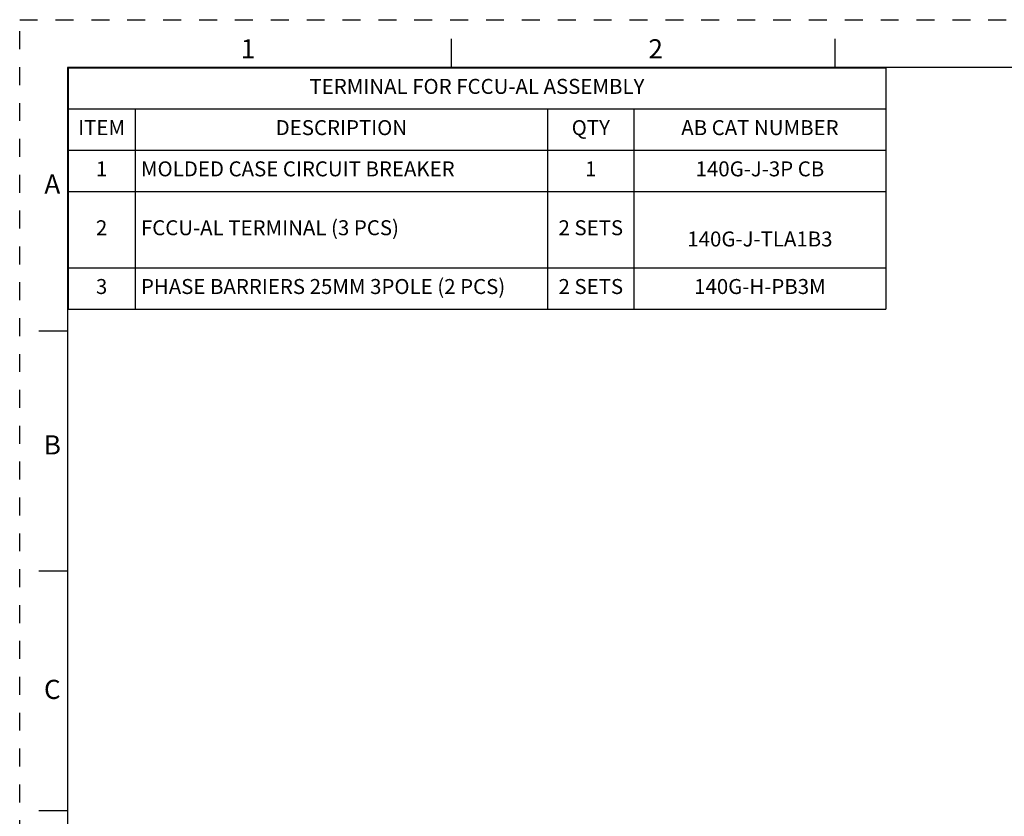
# Model space of a CAD drawing. Units: inches. Extents: x 0 to 34, y -25 to 22.
# Drawn here: x 0 to 10.3, y 13.7 to 22 of the extents above; entities that cross this region are included whole.
import ezdxf

# ---------------------------------------------------------------- set-up
doc = ezdxf.new("R2010")
doc.units = ezdxf.units.IN
doc.header["$LTSCALE"] = 1.87
doc.header["$MEASUREMENT"] = 0
doc.linetypes.add('HIDDEN', pattern=[0.2, 0.1, -0.1])
doc.layers.get('0').update_dxf_attribs({"linetype": 'CONTINUOUS'})
doc.layers.add('DEFAULT_2', color=8, linetype='HIDDEN')
doc.styles.get("Standard").update_dxf_attribs({"font": 'txt', "width": 0.8})
doc.styles.add('TEXTSTYLE_2', font='txt')

# ---------------------------------------------------------------- blocks, each defined once
blk = doc.blocks.new('*T12')
at = {"color": 0, "linetype": 'ByBlock', "lineweight": -2}
for p, q in [((0, 0), (8.525, 0)), ((0, 0), (0, -2.517)), ((8.525, 0), (8.525, -2.517)), ((0, -0.43), (8.525, -0.43)), ((0.7, -0.43), (0.7, -2.517)), ((5, -0.43), (5, -2.517)), ((5.9, -0.43), (5.9, -2.517)), ((0, -0.86), (8.525, -0.86)), ((0, -1.29), (8.525, -1.29)), ((0, -2.087), (8.525, -2.087)), ((0, -2.517), (8.525, -2.517))]:
    blk.add_line(p, q, dxfattribs=at)
at = {"color": 0, "linetype": 'Continuous', "line_spacing_factor": 0.9}
for s, insert, char_height, width, attachment_point in [('TERMINAL FOR FCCU-AL ASSEMBLY', (4.263, -0.215), 0.15625, 8.405, 5), ('ITEM', (0.35, -0.645), 0.1562, 0.58, 5), ('DESCRIPTION', (2.85, -0.645), 0.15625, 4.18, 5), ('QTY', (5.45, -0.645), 0.1562, 0.78, 5), ('AB CAT NUMBER', (7.213, -0.645), 0.15625, 2.505, 5), ('1', (0.35, -1.075), 0.156, 0.58, 5), ('MOLDED CASE CIRCUIT BREAKER', (0.76, -1.075), 0.15625, 4.18, 4), ('1', (5.45, -1.075), 0.156, 0.78, 5), ('140G-J-3P CB', (7.213, -1.075), 0.15625, 2.505, 5), ('2', (0.35, -1.689), 0.156, 0.58, 5), ('FCCU-AL TERMINAL (3 PCS)', (0.76, -1.689), 0.15625, 4.18, 4), ('2 SETS', (5.45, -1.689), 0.1562, 0.78, 5), (' \\P140G-J-TLA1B3\\P ', (7.213, -1.689), 0.15625, 2.505, 5), ('3', (0.35, -2.302), 0.156, 0.58, 5), ('PHASE BARRIERS 25MM 3POLE (2 PCS)', (0.76, -2.302), 0.15625, 4.18, 4), ('2 SETS', (5.45, -2.302), 0.1562, 0.78, 5), ('140G-H-PB3M', (7.213, -2.302), 0.15625, 2.505, 5)]:
    blk.add_mtext(s, dxfattribs=dict(at, insert=insert, char_height=char_height, width=width, attachment_point=attachment_point))

msp = doc.modelspace()

# ---------------------------------------------------------------- linework, layer by layer
at = {"color": 7, "linetype": 'Continuous'}
for p, q in [((4.5, 21.5), (4.5, 21.8)), ((8.5, 21.5), (8.5, 21.8)), ((0.5, 21.5), (0.5, 0.5)), ((33.5, 21.5), (0.5, 21.5)), ((0.5, 18.75), (0.2, 18.75)), ((0.5, 16.25), (0.2, 16.25)), ((0.5, 13.75), (0.2, 13.75))]:
    msp.add_line(p, q, dxfattribs=at)
at = {"layer": 'DEFAULT_2', "color": 8, "linetype": 'HIDDEN'}
for p, q in [((0, 0), (0, 22)), ((0, 22), (34, 22))]:
    msp.add_line(p, q, dxfattribs=at)

# ---------------------------------------------------------------- block references
msp.add_blockref('*T12', (0.504, 21.499))

# ---------------------------------------------------------------- texts
at = {"color": 2, "linetype": 'Continuous', "char_height": 0.2, "attachment_point": 2, "line_spacing_factor": 0.9, "style": 'TEXTSTYLE_2'}
for s, insert, width in [('1', (2.38, 21.796), 0.08333), ('2', (6.63, 21.796), 0.18333), ('A', (0.34, 20.386), 0.2), ('B', (0.34, 17.666), 0.18333), ('C', (0.34, 15.116), 0.2)]:
    msp.add_mtext(s, dxfattribs=dict(at, insert=insert, width=width))

doc.saveas('drawing.dxf')
